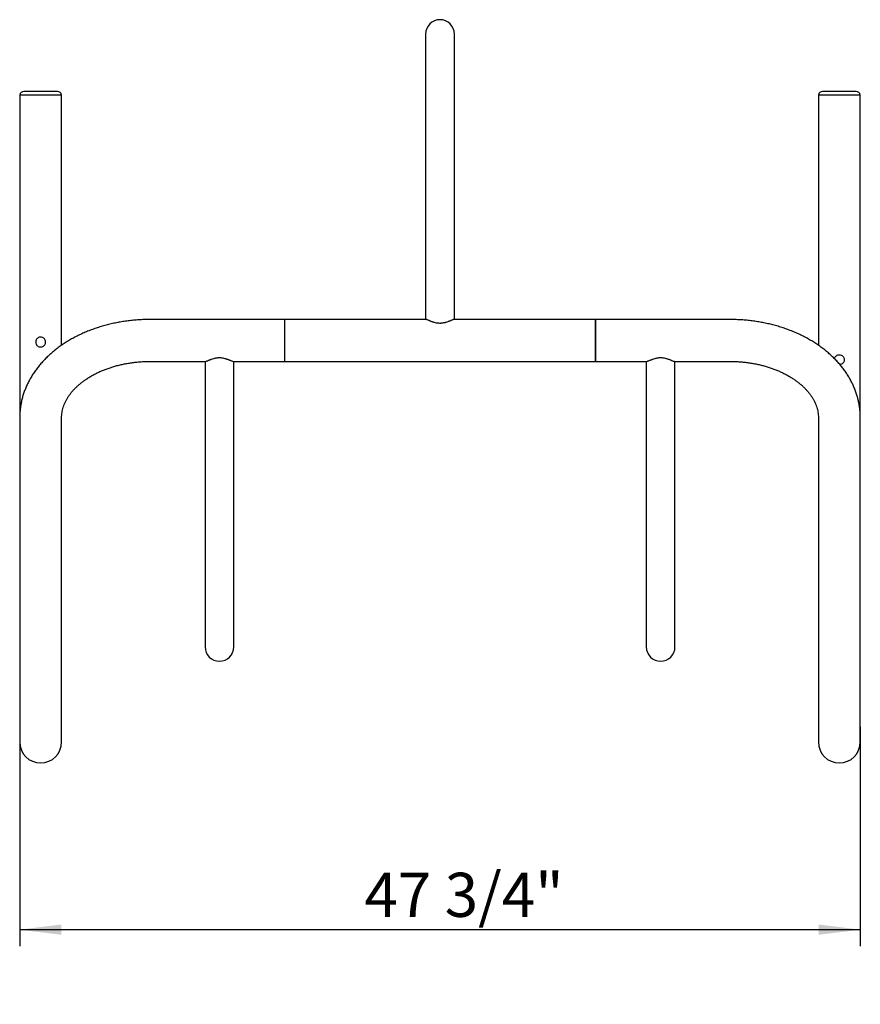
# Model space of a CAD drawing. Units: inches. Extents: x 0.2 to 9.1, y 0.2 to 10.8.
# Drawn here: x 1.1 to 3.1, y 6.4 to 8.7 of the extents above; entities that cross this region are included whole.
import ezdxf

# ---------------------------------------------------------------- set-up
doc = ezdxf.new("R2010")
doc.units = ezdxf.units.IN
doc.header["$MEASUREMENT"] = 0
doc.layers.add('FORMAT', color=7, linetype='Continuous')
doc.styles.add('SLDTEXTSTYLE0', font='TXT', dxfattribs={"width": 0.605})
doc.dimstyles.new('SLDDIMSTYLE2', dxfattribs={"dimtxt": 0.101115, "dimasz": 0.098425, "dimexe": 0, "dimexo": 0.0625, "dimgap": 0.025279, "dimtad": 1, "dimdec": 6, "dimlfac": 24, "dimrnd": 1e-09, "dimzin": 12, "dimdsep": 46, "dimlunit": 5, "dimtxsty": 'SLDTEXTSTYLE0', "dimsah": 1, "dimcen": 0.09, "dimadec": 0, "dimazin": 3, "dimtfac": 1, "dimtofl": 0, "dimtmove": 0, "dimatfit": 3, "dimfxl": 0, "dimfrac": 2, "dimtolj": 1, "dimtzin": 12, "dimarcsym": 0})

# ---------------------------------------------------------------- blocks, each defined once
blk = doc.blocks.new('_D_1')
at = {"layer": 'FORMAT'}
for p, q in [((1.1185, 7.0159), (1.1185, 6.4972)), ((3.1029, 7.0159), (3.1029, 6.4972)), ((1.1185, 6.5365), (3.1029, 6.5365))]:
    blk.add_line(p, q, dxfattribs=at)
for points in [[(1.1185, 6.5365), (1.217, 6.5243), (1.217, 6.5487)], [(3.1029, 6.5365), (3.0045, 6.5487), (3.0045, 6.5243)]]:
    blk.add_solid(points, dxfattribs=at)
at = {"layer": 'FORMAT', "insert": (1.9323, 6.6708), "char_height": 0.10417, "attachment_point": 1, "style": 'SLDTEXTSTYLE0'}
blk.add_mtext('47 3/4"', dxfattribs=at)

msp = doc.modelspace()

# ---------------------------------------------------------------- linework, layer by layer
at = {"color": 7, "linetype": 'Continuous', "lineweight": 25}
for p, q in [((2.07686931, 8.65185747), (2.07686931, 8.49045243)), ((2.14457765, 8.49045243), (2.14457765, 8.65185747)), ((1.16801515, 8.51611733), (1.12836426, 8.51611733)), ((1.20766604, 8.51611733), (1.16801515, 8.51611733)), ((3.0930827, 8.51611733), (3.01378092, 8.51611733)), ((1.11853598, 8.50778399), (1.11853598, 7.74575633)), ((1.16801515, 8.50778399), (1.11853598, 8.50778399)), ((1.21749431, 8.50778399), (1.11853598, 8.50778399)), ((1.21749431, 8.50778399), (1.16801515, 8.50778399)), ((1.21749431, 7.91676738), (1.21749431, 8.50778399)), ((2.07686931, 8.49045243), (2.07686931, 7.97753646)), ((2.14457765, 7.97753646), (2.14457765, 8.49045243)), ((3.00395265, 8.50778399), (3.00395265, 7.91676861)), ((3.10291098, 8.50778399), (3.00395265, 8.50778399)), ((3.10291098, 7.74575633), (3.10291098, 8.50778399)), ((1.74353598, 7.97753646), (1.42582765, 7.97753646)), ((2.07757706, 7.97753646), (1.74353598, 7.97753646)), ((1.74353598, 7.97753646), (1.74353598, 7.87857813)), ((2.47791098, 7.97753646), (2.1438699, 7.97753646)), ((2.79561931, 7.97753646), (2.47791098, 7.97753646)), ((2.47791098, 7.97753646), (2.47791098, 7.87857813)), ((2.47791098, 7.96304435), (2.47791098, 7.97753646)), ((2.47791098, 7.87857813), (2.47791098, 7.96304435)), ((1.42582765, 7.87857813), (1.55691004, 7.87857813)), ((1.55620229, 7.87857813), (1.55620229, 7.36566216)), ((1.62320288, 7.87857813), (1.74353598, 7.87857813)), ((1.62391063, 7.36566216), (1.62391063, 7.87857813)), ((1.74353598, 7.87857813), (2.47791098, 7.87857813)), ((2.47791098, 7.87857813), (2.59841039, 7.87857813)), ((2.59770265, 7.87857813), (2.59770265, 7.36566216)), ((2.66470324, 7.87857813), (2.79561931, 7.87857813)), ((2.66541098, 7.36566216), (2.66541098, 7.87857813)), ((1.11853598, 7.74575633), (1.11853598, 7.05522236)), ((1.21749431, 7.05522236), (1.21749431, 7.74575633)), ((3.00395265, 7.74575633), (3.00395265, 7.05522236)), ((3.10291098, 7.05522236), (3.10291098, 7.74575633)), ((1.55620229, 7.36566216), (1.55620229, 7.20425711)), ((1.62391063, 7.20425711), (1.62391063, 7.36566216)), ((2.59770265, 7.36566216), (2.59770265, 7.20425711)), ((2.66541098, 7.20425711), (2.66541098, 7.36566216)), ((1.11853598, 7.05522236), (1.11853598, 6.97971083)), ((1.21749431, 6.97971083), (1.21749431, 7.05522236)), ((3.00395265, 7.05522236), (3.00395265, 6.97971083)), ((3.10291098, 6.97971083), (3.10291098, 7.05522236))]:
    msp.add_line(p, q, dxfattribs=at)
for centre, radius, start, end in [((2.11072348, 8.65185747), 0.03385417, 0, 180), ((1.12836426, 8.50615496), 0.00996237, 90, 170.58879321), ((1.20766604, 8.50615496), 0.00996237, 9.41120679, 90), ((3.01378092, 8.50615496), 0.00996237, 90, 170.58879321), ((3.0930827, 8.50615496), 0.00996237, 9.41120679, 90), ((1.59005646, 7.20425711), 0.03385417, 180, 0), ((2.63155681, 7.20425711), 0.03385417, 180, 0), ((1.16801515, 6.97971083), 0.04947917, 180, 0), ((3.05343181, 6.97971083), 0.04947917, 180, 0)]:
    msp.add_arc(centre, radius, start, end, dxfattribs=at)
for points, knots in [([(1.42582765, 7.97753646), (1.42352538, 7.9775249), (1.41699299, 7.97749208), (1.40623629, 7.97713416), (1.39358416, 7.97634369), (1.38098266, 7.97516005), (1.36845229, 7.97359131), (1.35601315, 7.9716373), (1.34368531, 7.96930057), (1.33148881, 7.9665835), (1.31944364, 7.96348907), (1.30756975, 7.96002066), (1.29588706, 7.95618218), (1.28441544, 7.95197801), (1.27317477, 7.94741312), (1.26218492, 7.94249308), (1.25146593, 7.9372242), (1.24103782, 7.93161362), (1.23092055, 7.92566931), (1.22113375, 7.91940009), (1.21169687, 7.91281573), (1.20262902, 7.90592709), (1.19394884, 7.89874609), (1.18567437, 7.8912858), (1.17782283, 7.8835604), (1.17041046, 7.87558514), (1.16345231, 7.86737624), (1.15696207, 7.85895078), (1.1509519, 7.85032651), (1.14543237, 7.84152164), (1.1404124, 7.83255468), (1.13589925, 7.82344417), (1.13189863, 7.81420857), (1.12841476, 7.80486605), (1.1254506, 7.79543437), (1.12300785, 7.78593084), (1.12108773, 7.77637224), (1.11968891, 7.7667748), (1.11883165, 7.75732657), (1.11855434, 7.75031508), (1.11853905, 7.74651749), (1.11853598, 7.74575633)], [0, 0, 0, 0, 0.0146318959, 0.0415160817, 0.0684057404, 0.0953014419, 0.1222050402, 0.1491182553, 0.1760426076, 0.2029793463, 0.22992937, 0.2568931383, 0.2838705747, 0.3108609584, 0.3378628085, 0.3648737616, 0.3918902269, 0.4189061779, 0.445915464, 0.4729106095, 0.499882792, 0.5268218868, 0.5537165926, 0.5805546513, 0.6073231722, 0.6340090558, 0.6605995058, 0.687082602, 0.713447896, 0.739686985, 0.765794018, 0.791766095, 0.8176035286, 0.8433099575, 0.8688923095, 0.8943606316, 0.9197278065, 0.9450091835, 0.9702221484, 0.9940315517, 1, 1, 1, 1]), ([(2.14384863, 7.97752227), (2.14375808, 7.97752375), (2.14337157, 7.97753006), (2.14223375, 7.97724943), (2.14045623, 7.97662616), (2.13841788, 7.9758161), (2.13637017, 7.97497196), (2.13433289, 7.97413253), (2.13249921, 7.97339737), (2.13093739, 7.97279034), (2.12830882, 7.97181197), (2.12538857, 7.97083422), (2.12195601, 7.96990654), (2.11902138, 7.96925149), (2.11583393, 7.96876327), (2.11283428, 7.96852876), (2.10964072, 7.96846853), (2.10616468, 7.96868385), (2.10200661, 7.96931464), (2.09849338, 7.97014421), (2.09539791, 7.97106494), (2.09275802, 7.97195218), (2.09037152, 7.97283826), (2.08832883, 7.97364307), (2.08676041, 7.97427893), (2.08538624, 7.97484422), (2.08331133, 7.97570046), (2.08126608, 7.97652801), (2.07943405, 7.97716864), (2.07829697, 7.97748445), (2.07780517, 7.97751632), (2.07758602, 7.97753052)], [0, 0, 0, 0, 0.014304188, 0.0610636791, 0.1131872978, 0.1472494148, 0.1854906421, 0.2233371183, 0.2454073077, 0.2676181337, 0.2898970268, 0.3524325829, 0.3770292219, 0.4100323206, 0.4509431488, 0.4793920083, 0.504037128, 0.5502266718, 0.5875092232, 0.6376537875, 0.6688766749, 0.6989419751, 0.7377641146, 0.7653962132, 0.787547289, 0.8098440531, 0.8322175599, 0.8950522254, 0.9311575224, 0.9693240991, 1, 1, 1, 1]), ([(3.10291098, 7.74575633), (3.10289122, 7.7477399), (3.10283955, 7.75292756), (3.1023137, 7.76131047), (3.10122426, 7.77087934), (3.09961359, 7.78039875), (3.09749413, 7.78985465), (3.09486603, 7.79923328), (3.09173303, 7.80852083), (3.08809829, 7.81770335), (3.08396572, 7.82676665), (3.07933975, 7.8356963), (3.07422564, 7.84447753), (3.06862958, 7.85309528), (3.0625589, 7.86153425), (3.05602219, 7.86977894), (3.04902939, 7.87781383), (3.04159187, 7.88562352), (3.03372237, 7.89319285), (3.02543502, 7.90050712), (3.01674518, 7.90755222), (3.00766934, 7.91431475), (2.99822495, 7.92078217), (2.98843026, 7.9269428), (2.97830414, 7.93278593), (2.96786597, 7.93830175), (2.95713548, 7.94348141), (2.94613268, 7.94831691), (2.93487789, 7.95280101), (2.92339153, 7.95692732), (2.91169404, 7.96069019), (2.89980567, 7.96408472), (2.88774669, 7.96710659), (2.87553738, 7.96975209), (2.86319804, 7.97201796), (2.85074897, 7.97390162), (2.83821047, 7.97540045), (2.82560281, 7.9765141), (2.81294645, 7.97723601), (2.80294306, 7.97751113), (2.79716633, 7.97753111), (2.79561931, 7.97753646)], [0, 0, 0, 0, 0.0155532915, 0.0406767237, 0.0658021957, 0.0909492177, 0.1161377126, 0.1413864514, 0.1667125957, 0.1921312709, 0.2176551861, 0.2432943183, 0.2690556793, 0.2949431875, 0.3209576587, 0.3470969271, 0.3733560942, 0.3997278941, 0.4262031502, 0.452771291, 0.4794208844, 0.5061401553, 0.532917452, 0.5597416379, 0.5866023956, 0.6134904401, 0.6403976469, 0.6673171055, 0.6942430414, 0.7211697066, 0.7480939725, 0.775013648, 0.8019273699, 0.8288344928, 0.8557349841, 0.882629325, 0.9095184201, 0.9364035155, 0.9632861237, 0.9901679557, 1, 1, 1, 1]), ([(1.16801515, 7.91273191), (1.16671756, 7.91285784), (1.16412323, 7.91310961), (1.16065729, 7.91506796), (1.15797425, 7.91797928), (1.15639851, 7.92167077), (1.1561392, 7.92565092), (1.1571802, 7.9294469), (1.15938706, 7.93270018), (1.16257601, 7.93508562), (1.16640425, 7.93628446), (1.17037681, 7.93614897), (1.17404742, 7.93474612), (1.17707955, 7.9322223), (1.17914137, 7.92879905), (1.17994803, 7.92487468), (1.17942339, 7.92095461), (1.17767351, 7.9174377), (1.17485586, 7.91467523), (1.17146364, 7.91300732), (1.16907281, 7.91281638), (1.16801515, 7.91273191)], [0, 0, 0, 0, 0.0526797489, 0.1053258396, 0.1588529719, 0.213071386, 0.2662997263, 0.3183894275, 0.3709690248, 0.424884925, 0.4789386916, 0.5317410802, 0.5838629451, 0.6368417828, 0.6909704077, 0.7447612122, 0.797172746, 0.8493467433, 0.9027556705, 0.9569810263, 1, 1, 1, 1]), ([(1.55693131, 7.87859232), (1.55702186, 7.87859084), (1.55740837, 7.87858453), (1.55854619, 7.87886516), (1.56032371, 7.87948843), (1.56236206, 7.88029849), (1.56440977, 7.88114262), (1.56644705, 7.88198206), (1.56828073, 7.88271722), (1.56984255, 7.88332425), (1.57247112, 7.88430261), (1.57539137, 7.88528036), (1.57882393, 7.88620805), (1.58175856, 7.8868631), (1.58494601, 7.88735132), (1.58794566, 7.88758583), (1.59113922, 7.88764606), (1.59461526, 7.88743074), (1.59877333, 7.88679995), (1.60228656, 7.88597038), (1.60538203, 7.88504965), (1.60802192, 7.88416241), (1.61040842, 7.88327633), (1.61245111, 7.88247151), (1.61401952, 7.88183565), (1.6153937, 7.88127037), (1.61746861, 7.88041412), (1.61951386, 7.87958658), (1.62134589, 7.87894595), (1.62248297, 7.87863014), (1.62297477, 7.87859827), (1.62319392, 7.87858407)], [0, 0, 0, 0, 0.014304188, 0.0610636791, 0.1131872978, 0.1472494148, 0.1854906421, 0.2233371183, 0.2454073077, 0.2676181337, 0.2898970268, 0.3524325829, 0.3770292219, 0.4100323206, 0.4509431488, 0.4793920083, 0.504037128, 0.5502266718, 0.5875092232, 0.6376537875, 0.6688766749, 0.6989419751, 0.7377641146, 0.7653962132, 0.787547289, 0.8098440531, 0.8322175599, 0.8950522254, 0.9311575224, 0.9693240991, 1, 1, 1, 1]), ([(2.59843167, 7.87859232), (2.59852221, 7.87859084), (2.59890872, 7.87858453), (2.60004655, 7.87886516), (2.60182406, 7.87948843), (2.60386241, 7.88029849), (2.60591013, 7.88114262), (2.6079474, 7.88198206), (2.60978108, 7.88271722), (2.61134291, 7.88332425), (2.61397147, 7.88430261), (2.61689173, 7.88528036), (2.62032428, 7.88620805), (2.62325892, 7.8868631), (2.62644636, 7.88735132), (2.62944602, 7.88758583), (2.63263957, 7.88764606), (2.63611561, 7.88743074), (2.64027368, 7.88679995), (2.64378691, 7.88597038), (2.64688239, 7.88504965), (2.64952228, 7.88416241), (2.65190877, 7.88327633), (2.65395147, 7.88247151), (2.65551988, 7.88183565), (2.65689405, 7.88127037), (2.65896896, 7.88041412), (2.66101422, 7.87958658), (2.66284624, 7.87894595), (2.66398333, 7.87863014), (2.66447513, 7.87859827), (2.66469427, 7.87858407)], [0, 0, 0, 0, 0.014304188, 0.0610636791, 0.1131872978, 0.1472494148, 0.1854906421, 0.2233371183, 0.2454073077, 0.2676181337, 0.2898970268, 0.3524325829, 0.3770292219, 0.4100323206, 0.4509431488, 0.4793920083, 0.504037128, 0.5502266718, 0.5875092232, 0.6376537875, 0.6688766749, 0.6989419751, 0.7377641146, 0.7653962132, 0.787547289, 0.8098440531, 0.8322175599, 0.8950522254, 0.9311575224, 0.9693240991, 1, 1, 1, 1]), ([(3.04205712, 7.88501992), (3.04224918, 7.88592547), (3.04271037, 7.8881), (3.04483169, 7.89102696), (3.04798508, 7.89342074), (3.0518229, 7.89461733), (3.05579296, 7.89448242), (3.05946423, 7.89307943), (3.06249619, 7.89055562), (3.06455803, 7.88713247), (3.06536476, 7.88320769), (3.0648398, 7.87928909), (3.06309115, 7.87576672), (3.06026875, 7.87302517), (3.05726843, 7.87147674), (3.05529529, 7.8712917), (3.05465121, 7.8712313)], [0, 0, 0, 0, 0.0534195698, 0.1282774971, 0.2050379279, 0.28199464, 0.3571697568, 0.4313760075, 0.506802336, 0.5838656244, 0.6604479557, 0.7350666098, 0.8093470817, 0.8853857317, 0.9625867365, 1, 1, 1, 1]), ([(1.21749431, 7.74575633), (1.21750334, 7.74663955), (1.21753422, 7.74966038), (1.21792808, 7.75481219), (1.2189114, 7.76120106), (1.22040788, 7.76754159), (1.22239345, 7.77380348), (1.22485203, 7.77996906), (1.22776742, 7.78603007), (1.23112778, 7.79198321), (1.23492434, 7.79782632), (1.23915054, 7.8035561), (1.24380079, 7.80916716), (1.24886956, 7.81465179), (1.25435071, 7.82000022), (1.26023703, 7.82520091), (1.26651993, 7.83024105), (1.27318928, 7.83510689), (1.28023335, 7.83978416), (1.28763875, 7.8442583), (1.29539038, 7.84851478), (1.3034714, 7.85253922), (1.31186354, 7.8563178), (1.32054732, 7.85983739), (1.32950226, 7.86308571), (1.33870669, 7.86605127), (1.34813789, 7.86872351), (1.35777218, 7.87109284), (1.36758504, 7.87315068), (1.37755123, 7.87488972), (1.38764487, 7.87630313), (1.3978396, 7.87738764), (1.40810852, 7.87813231), (1.41744916, 7.87851995), (1.42336039, 7.878561), (1.42582765, 7.87857813)], [0, 0, 0, 0, 0.0147152629, 0.0503299127, 0.0857586765, 0.1206974197, 0.1549651724, 0.1885024865, 0.2213374726, 0.2535454209, 0.2852191767, 0.3164520882, 0.3473298242, 0.3779272845, 0.4083081001, 0.4385253187, 0.4686225475, 0.4986352033, 0.5285917106, 0.5585145834, 0.5884213725, 0.618324215, 0.6482312469, 0.6781504713, 0.7080873709, 0.7380453497, 0.7680261068, 0.7980299484, 0.8280560495, 0.8581026728, 0.8881673517, 0.9182470453, 0.9483382686, 0.9784372057, 1, 1, 1, 1]), ([(2.79561931, 7.87857813), (2.79737135, 7.87856929), (2.80256726, 7.87854307), (2.81119927, 7.87824628), (2.82148023, 7.87757062), (2.83169271, 7.87655545), (2.84180924, 7.87521023), (2.85180317, 7.87353842), (2.86164824, 7.87154662), (2.87131877, 7.86924212), (2.8807897, 7.86663352), (2.89003678, 7.8637305), (2.89903662, 7.86054389), (2.90776686, 7.8570855), (2.91620625, 7.85336818), (2.9243348, 7.84940563), (2.93213386, 7.84521235), (2.93958616, 7.84080359), (2.94667576, 7.83619528), (2.95338843, 7.83140379), (2.95971184, 7.82644559), (2.9656357, 7.82133689), (2.97115162, 7.81609344), (2.97625307, 7.81073013), (2.98093531, 7.80526055), (2.98519518, 7.79969647), (2.98903077, 7.79404733), (2.9924409, 7.78831964), (2.9954244, 7.78251655), (2.99797936, 7.77663753), (3.00010074, 7.77067862), (3.00178384, 7.76463357), (3.0030047, 7.7584963), (3.0038003, 7.75219318), (3.00390101, 7.74793796), (3.00395265, 7.74575633)], [0, 0, 0, 0, 0.0153125125, 0.0454114052, 0.0755055654, 0.1055883769, 0.1356557929, 0.1657040024, 0.1957295295, 0.225729347, 0.2557010085, 0.2856428038, 0.3155539429, 0.3454347732, 0.3752870385, 0.4051141845, 0.4349217204, 0.4647176437, 0.4945110722, 0.524313315, 0.5541416906, 0.5840182391, 0.613970543, 0.6440326313, 0.6742459426, 0.7046602868, 0.735334676, 0.7663377752, 0.7977475026, 0.8296489279, 0.8621290104, 0.8952659116, 0.9291100169, 0.9636548953, 1, 1, 1, 1])]:
    msp.add_open_spline(points, degree=3, knots=knots, dxfattribs=at)

# ---------------------------------------------------------------- dimensions: what is measured, and where the dimension line sits
at = {"layer": 'FORMAT'}
dim = msp.add_linear_dim(base=(3.10291098, 6.53653087), p1=(1.11853598, 7.05522236), p2=(3.10291098, 7.05522236), dimstyle='SLDDIMSTYLE2', dxfattribs=at)
dim.commit()
dim.dimension.update_dxf_attribs({"geometry": '_D_1', "text_midpoint": (2.11072348, 6.53653087), "dimtype": 160})

doc.saveas('drawing.dxf')
